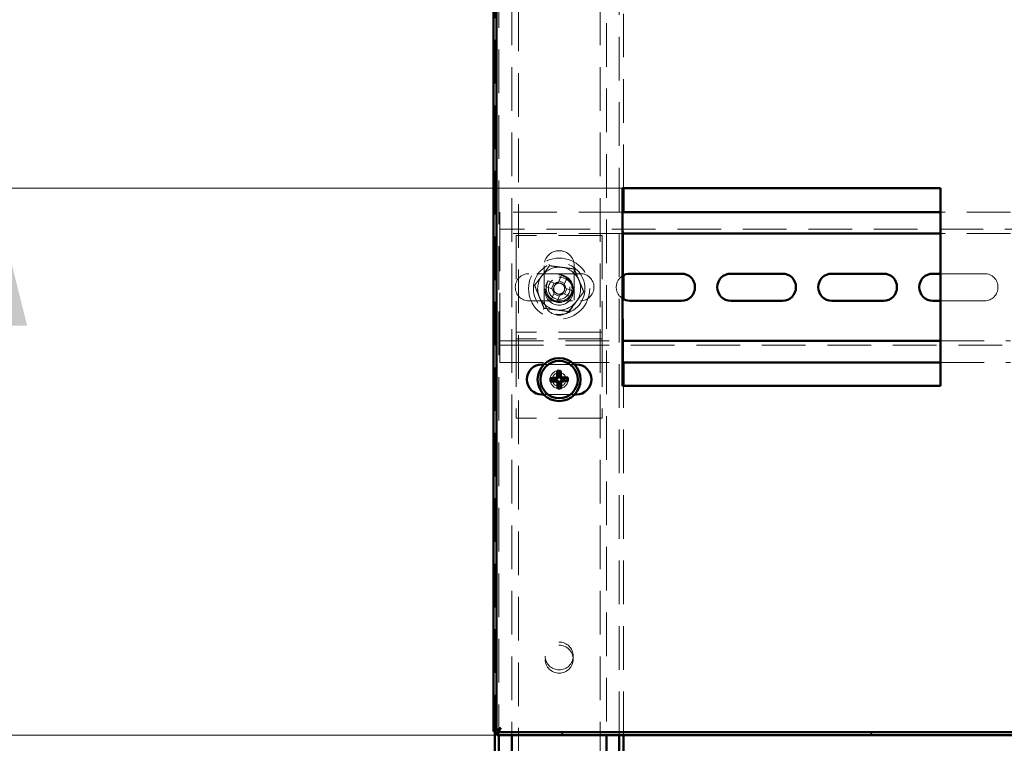
# Paper-space layout '7' of a CAD drawing. Units: millimetres. Extents: x 19 to 415, y -20 to 290.
# Drawn here: x 271 to 299, y 201 to 222 of the extents above; entities that cross this region are included whole.
import ezdxf

# ---------------------------------------------------------------- set-up
doc = ezdxf.new("R2010")
doc.units = ezdxf.units.MM
doc.linetypes.add('HIDDEN', pattern=[1.905, 1.27, -0.635])
doc.styles.add('SLDTEXTSTYLE1', font='TXT', dxfattribs={"width": 0.7})
doc.dimstyles.new('SLDDIMSTYLE0', dxfattribs={"dimtxt": 5, "dimasz": 4, "dimexe": 0, "dimexo": 0.0625, "dimgap": 1.25, "dimtad": 2, "dimdec": 0, "dimlfac": 8, "dimrnd": 1e-09, "dimzin": 12, "dimdsep": 46, "dimtxsty": 'SLDTEXTSTYLE1', "dimsah": 1, "dimcen": 0.09, "dimadec": 0, "dimazin": 3, "dimtfac": 1, "dimtdec": 3, "dimtofl": 0, "dimtmove": 0, "dimatfit": 3, "dimfxl": 0, "dimfrac": 2, "dimtolj": 1, "dimtzin": 12, "dimarcsym": 0})
doc.dimstyles.new('SLDDIMSTYLE1', dxfattribs={"dimtxt": 5, "dimasz": 4, "dimexe": 0, "dimexo": 0.0625, "dimgap": 1.25, "dimtad": 2, "dimdec": 0, "dimlfac": 8, "dimrnd": 1e-09, "dimzin": 12, "dimdsep": 46, "dimtxsty": 'SLDTEXTSTYLE1', "dimsah": 1, "dimcen": 0.09, "dimadec": 0, "dimazin": 3, "dimtfac": 1, "dimtdec": 3, "dimtmove": 0, "dimatfit": 0, "dimfxl": 0, "dimfrac": 2, "dimtolj": 1, "dimtzin": 12, "dimarcsym": 0})

# ---------------------------------------------------------------- blocks, each defined once
blk = doc.blocks.new('_D_152')
at = {"color": 7, "linetype": 'Continuous', "lineweight": 0}
for p, q in [((284.448, 242.087), (253.449, 242.087)), ((254.449, 201), (254.449, 242.087)), ((284.448, 201), (253.449, 201))]:
    blk.add_line(p, q, dxfattribs=at)
at = {"color": 7, "linetype": 'Continuous', "lineweight": 18}
for points in [[(254.449, 242.087), (253.449, 238.087), (255.449, 238.087)], [(254.449, 201), (255.449, 205), (253.449, 205)]]:
    blk.add_solid(points, dxfattribs=at)
at = {"color": 7, "linetype": 'Continuous', "lineweight": 18, "insert": (248.003, 216.922), "char_height": 5, "attachment_point": 1, "rotation": 90, "style": 'SLDTEXTSTYLE1'}
blk.add_mtext('329', dxfattribs=at)
blk = doc.blocks.new('_D_162')
at = {"color": 7, "linetype": 'Continuous', "lineweight": 0}
for p, q in [((269.789, 227.412), (269.789, 232.412)), ((288.088, 227.412), (268.789, 227.412)), ((269.789, 227.412), (269.789, 216.912)), ((288.088, 216.912), (268.789, 216.912)), ((269.789, 216.912), (269.789, 211.912))]:
    blk.add_line(p, q, dxfattribs=at)
at = {"color": 7, "linetype": 'Continuous', "lineweight": 18}
for points in [[(269.789, 227.412), (270.789, 231.412), (268.789, 231.412)], [(269.789, 216.912), (268.789, 212.912), (270.789, 212.912)]]:
    blk.add_solid(points, dxfattribs=at)
at = {"color": 7, "linetype": 'Continuous', "lineweight": 18, "insert": (263.343, 218.342), "char_height": 5, "attachment_point": 1, "rotation": 90, "style": 'SLDTEXTSTYLE1'}
blk.add_mtext('84', dxfattribs=at)

psp = doc.layouts.new('7')

# ---------------------------------------------------------------- hatches: boundary and pattern name
at = {"linetype": 'Continuous', "lineweight": 18}
h = psp.add_hatch(dxfattribs=at)
h.set_pattern_fill('ANSI32', angle=3e-322, style=0)
h.paths.add_polyline_path([(284.458, 201.087), (284.458, 201), (344.076, 201), (344.076, 201.087)], flags=0)

# ---------------------------------------------------------------- linework, layer by layer
at = {"color": 7, "linetype": 'HIDDEN', "lineweight": 18}
for p, q in [((288.01, 201), (288.01, 242.087)), ((284.51, 241.902), (284.51, 201.185)), ((284.885, 241.393), (284.885, 201)), ((285.073, 133.268), (285.073, 241.393)), ((287.448, 241.393), (287.448, 133.268)), ((287.635, 238.862), (287.635, 201)), ((284.385, 236.468), (284.385, 201.109)), ((288.135, 216.912), (288.135, 227.412)), ((284.535, 216.222), (284.535, 215.847)), ((288.098, 216.222), (284.535, 216.222)), ((288.135, 214.384), (288.135, 216.222)), ((299.389, 216.222), (297.348, 216.222)), ((284.535, 215.597), (284.535, 215.847)), ((334.785, 215.722), (284.535, 215.722)), ((288.098, 215.597), (284.535, 215.597)), ((284.535, 215.597), (284.535, 215.472)), ((284.535, 212.597), (284.535, 215.472)), ((285.01, 215.534), (285.01, 212.847)), ((287.51, 215.534), (285.01, 215.534)), ((287.51, 215.534), (287.51, 212.847)), ((299.389, 215.597), (297.348, 215.597)), ((285.823, 214.659), (285.823, 213.659)), ((286.698, 213.659), (286.698, 214.659)), ((286.878, 214.428), (285.378, 214.428)), ((286.14, 214.139), (285.937, 214.223)), ((286.326, 214.384), (286.242, 214.182)), ((286.42, 214.147), (286.256, 214.215)), ((286.406, 214.114), (286.49, 214.316)), ((298.628, 214.428), (297.348, 214.428)), ((285.869, 214.059), (286.072, 213.975)), ((286.107, 214.153), (286.039, 213.989)), ((286.414, 213.834), (286.482, 213.998)), ((286.652, 213.927), (286.449, 214.011)), ((285.378, 213.641), (286.878, 213.641)), ((286.114, 213.873), (286.03, 213.67)), ((286.101, 213.84), (286.265, 213.772)), ((286.194, 213.602), (286.278, 213.805)), ((286.381, 213.847), (286.584, 213.763)), ((288.135, 211.847), (288.135, 213.684)), ((297.348, 213.641), (298.628, 213.641)), ((285.01, 212.847), (285.01, 212.722)), ((287.51, 212.847), (287.51, 212.722)), ((284.535, 212.597), (284.535, 212.472)), ((284.535, 212.222), (284.535, 212.472)), ((284.535, 212.472), (288.098, 212.472)), ((287.51, 212.722), (285.01, 212.722)), ((285.01, 212.722), (285.01, 212.409)), ((287.51, 212.534), (285.01, 212.534)), ((287.51, 212.722), (287.51, 212.409)), ((297.348, 212.472), (299.389, 212.472)), ((284.535, 212.347), (334.785, 212.347)), ((284.535, 212.222), (284.535, 211.847)), ((285.01, 212.409), (285.01, 210.222)), ((287.51, 212.409), (287.51, 210.222)), ((284.535, 211.847), (288.098, 211.847)), ((286.704, 211.787), (285.817, 211.787)), ((297.348, 211.847), (299.389, 211.847)), ((288.135, 201), (288.135, 211.162)), ((285.811, 210.912), (286.709, 210.912)), ((287.51, 210.222), (285.01, 210.222)), ((284.51, 201.127), (284.51, 201))]:
    psp.add_line(p, q, dxfattribs=at)
at = {"color": 7, "linetype": 'Continuous', "lineweight": 50}
for p, q in [((284.435, 201.109), (284.435, 236.562)), ((284.348, 201.109), (284.348, 236.468)), ((297.348, 216.912), (288.098, 216.912)), ((288.098, 216.912), (288.098, 211.162)), ((288.135, 216.222), (288.135, 216.912)), ((297.348, 211.162), (297.348, 216.912)), ((297.348, 216.222), (288.098, 216.222)), ((297.348, 215.597), (288.098, 215.597)), ((288.135, 213.684), (288.135, 214.384)), ((289.816, 214.428), (288.316, 214.428)), ((292.753, 214.428), (291.253, 214.428)), ((295.691, 214.428), (294.191, 214.428)), ((297.348, 214.428), (297.128, 214.428)), ((288.316, 213.641), (289.816, 213.641)), ((291.253, 213.641), (292.753, 213.641)), ((294.191, 213.641), (295.691, 213.641)), ((297.128, 213.641), (297.348, 213.641)), ((288.098, 212.472), (297.348, 212.472)), ((285.817, 211.787), (285.76, 211.787)), ((286.76, 211.787), (286.704, 211.787)), ((288.098, 211.847), (297.348, 211.847)), ((288.135, 211.162), (288.135, 211.847)), ((286.137, 211.367), (286.005, 211.389)), ((286.137, 211.367), (286.188, 211.369)), ((286.138, 211.318), (286.137, 211.367)), ((286.232, 211.469), (286.201, 211.599)), ((286.232, 211.469), (286.281, 211.471)), ((286.233, 211.418), (286.232, 211.469)), ((286.281, 211.471), (286.302, 211.602)), ((286.281, 211.471), (286.282, 211.42)), ((286.331, 211.374), (286.382, 211.376)), ((286.384, 211.327), (286.333, 211.325)), ((286.382, 211.376), (286.512, 211.406)), ((286.382, 211.376), (286.384, 211.327)), ((286.384, 211.327), (286.516, 211.305)), ((286.138, 211.318), (286.008, 211.287)), ((286.189, 211.32), (286.138, 211.318)), ((286.24, 211.223), (286.219, 211.091)), ((286.24, 211.223), (286.238, 211.274)), ((286.289, 211.225), (286.24, 211.223)), ((286.287, 211.276), (286.289, 211.225)), ((286.289, 211.225), (286.32, 211.095)), ((288.098, 211.162), (297.348, 211.162)), ((285.76, 210.912), (285.811, 210.912)), ((286.709, 210.912), (286.76, 210.912)), ((284.348, 201.109), (284.435, 201.109)), ((284.385, 201.109), (284.385, 138.106)), ((284.458, 201.087), (344.076, 201.087)), ((284.458, 201), (284.458, 201.087)), ((284.51, 201.185), (284.51, 201.127)), ((284.458, 201), (344.076, 201)), ((284.51, 201), (284.51, 138.012)), ((284.885, 201), (284.885, 193.409)), ((287.635, 201), (287.635, 193.409)), ((288.01, 193.409), (288.01, 201)), ((288.135, 193.409), (288.135, 201))]:
    psp.add_line(p, q, dxfattribs=at)
at = {"color": 7, "linetype": 'HIDDEN', "lineweight": 18}
for centre, radius in [((286.26, 213.993), 0.888), ((286.26, 213.993), 0.75), ((286.26, 213.993), 0.406), ((286.26, 213.918), 0.406), ((286.26, 213.993), 0.375), ((286.26, 213.993), 0.312), ((286.26, 211.347), 0.262), ((286.26, 211.347), 0.2), ((286.26, 203.306), 0.406), ((286.26, 203.212), 0.406)]:
    psp.add_circle(centre, radius, dxfattribs=at)
at = {"color": 7, "linetype": 'Continuous', "lineweight": 50}
for radius in [0.625, 0.542]:
    psp.add_circle((286.26, 211.347), radius, dxfattribs=at)
at = {"color": 7, "linetype": 'HIDDEN', "lineweight": 18}
for centre, radius, start, end in [((286.26, 214.659), 0.438, 360, 180), ((286.26, 213.993), 0.625, 82.5227, 142.5227), ((286.26, 213.993), 0.625, 22.5227, 82.5227), ((285.378, 214.034), 0.394, 90, 270), ((286.26, 213.993), 0.625, 142.5227, 202.5227), ((288.459, 213.082), 2.768, 155.6614, 159.3363), ((285.35, 211.795), 2.768, 65.6614, 69.3363), ((286.26, 213.993), 0.625, 322.5227, 22.5227), ((286.878, 214.034), 0.394, 270, 90), ((288.316, 214.034), 0.394, 123.629, 236.371), ((298.628, 214.034), 0.394, 270, 90), ((286.26, 213.993), 0.375, 157.4989, 202.5227), ((286.26, 213.993), 0.189, 185.4578, 219.54), ((286.26, 213.993), 0.16, 123.8246, 191.1731), ((286.26, 213.993), 0.16, 191.1731, 213.8246), ((286.26, 213.993), 0.16, 213.8246, 281.1731), ((286.26, 213.993), 0.189, 95.4578, 129.54), ((286.26, 213.993), 0.16, 101.1731, 123.8246), ((286.26, 213.993), 0.16, 33.8246, 101.1731), ((286.26, 213.993), 0.16, 303.8246, 11.1731), ((286.26, 213.993), 0.16, 11.1731, 33.8246), ((286.26, 213.993), 0.189, 5.4578, 39.54), ((284.062, 214.904), 2.768, 335.6614, 339.3363), ((286.26, 213.993), 0.625, 202.5227, 262.5227), ((286.26, 213.659), 0.438, 180, 360), ((286.26, 213.993), 0.375, 202.5227, 247.4989), ((287.171, 216.192), 2.768, 245.6614, 249.3363), ((286.26, 213.993), 0.625, 262.5227, 322.5227), ((286.26, 213.993), 0.189, 275.4578, 309.54), ((286.26, 213.993), 0.16, 281.1731, 303.8246)]:
    psp.add_arc(centre, radius, start, end, dxfattribs=at)
at = {"color": 7, "linetype": 'Continuous', "lineweight": 50}
for centre, radius, start, end in [((288.316, 214.034), 0.394, 90, 123.629), ((289.816, 214.034), 0.394, 270, 90), ((291.253, 214.034), 0.394, 90, 270), ((292.753, 214.034), 0.394, 270, 90), ((294.191, 214.034), 0.394, 90, 270), ((295.691, 214.034), 0.394, 270, 90), ((297.128, 214.034), 0.394, 90, 270), ((288.316, 214.034), 0.394, 236.371, 270), ((285.76, 211.35), 0.438, 90, 270), ((286.76, 211.35), 0.438, 270, 90), ((286.414, 206.688), 4.718, 93.1481, 94.9757), ((287.228, 211.381), 1.223, 179.6376, 184.3964), ((290.918, 211.521), 4.718, 179.0583, 180.8859), ((286.294, 210.379), 1.223, 89.6376, 94.3964), ((281.602, 211.193), 4.718, 3.1481, 4.9757), ((286.435, 206.689), 4.718, 89.0583, 90.8859), ((285.293, 211.313), 1.223, 359.6376, 4.3964), ((286.086, 216.005), 4.718, 269.0583, 270.8859), ((290.919, 211.5), 4.718, 183.1481, 184.9757), ((286.226, 212.314), 1.223, 269.6376, 274.3964), ((281.602, 211.172), 4.718, 359.0583, 0.8859), ((286.107, 216.006), 4.718, 273.1481, 274.9757)]:
    psp.add_arc(centre, radius, start, end, dxfattribs=at)
for centre, major_axis in [((286.185, 211.417), (-0.0357, 0.0333)), ((286.19, 211.271), (-0.0333, -0.0357)), ((286.331, 211.422), (0.0333, 0.0357)), ((286.336, 211.277), (0.0357, -0.0333))]:
    psp.add_ellipse(centre, major_axis=major_axis, ratio=0.980815, start_param=2.36588, end_param=3.917306, dxfattribs=at)
at = {"color": 7, "linetype": 'HIDDEN', "lineweight": 18}
for points, knots in [([(285.545, 214.087), (285.581, 214.134), (285.652, 214.227), (285.762, 214.371), (285.873, 214.515), (285.947, 214.612), (285.984, 214.66)], [0, 0, 0, 0, 0.246127, 0.492132, 0.745998, 1, 1, 1, 1]), ([(285.984, 214.66), (285.984, 214.66), (285.983, 214.661), (285.98, 214.669), (285.976, 214.679), (285.972, 214.689), (285.97, 214.694), (285.97, 214.694)], [0, 0, 0, 0, 0.236184, 0.471397, 0.732465, 0.992086, 1, 1, 1, 1]), ([(285.984, 214.66), (286.042, 214.652), (286.159, 214.637), (286.338, 214.613), (286.519, 214.59), (286.639, 214.574), (286.7, 214.566)], [0, 0, 0, 0, 0.246127, 0.492132, 0.745998, 1, 1, 1, 1]), ([(286.7, 214.566), (286.7, 214.566), (286.701, 214.567), (286.705, 214.574), (286.712, 214.583), (286.718, 214.591), (286.722, 214.595), (286.722, 214.595)], [0, 0, 0, 0, 0.236184, 0.471397, 0.732465, 0.992086, 1, 1, 1, 1]), ([(286.7, 214.566), (286.722, 214.512), (286.767, 214.403), (286.836, 214.236), (286.906, 214.068), (286.953, 213.955), (286.976, 213.899)], [0, 0, 0, 0, 0.246127, 0.492132, 0.745998, 1, 1, 1, 1]), ([(285.509, 214.092), (285.509, 214.092), (285.514, 214.091), (285.524, 214.09), (285.535, 214.088), (285.543, 214.087), (285.544, 214.087), (285.545, 214.087)], [0, 0, 0, 0, 0.007914, 0.267535, 0.528603, 0.763816, 1, 1, 1, 1]), ([(285.821, 213.421), (285.799, 213.475), (285.754, 213.584), (285.685, 213.75), (285.615, 213.919), (285.568, 214.031), (285.545, 214.087)], [0, 0, 0, 0, 0.246127, 0.492132, 0.745998, 1, 1, 1, 1]), ([(286.072, 213.975), (286.073, 213.975), (286.083, 213.971), (286.093, 213.966), (286.103, 213.963), (286.103, 213.962)], [0, 0, 0, 0, 0.112771, 0.941791, 1, 1, 1, 1]), ([(286.127, 213.904), (286.127, 213.904), (286.123, 213.894), (286.119, 213.884), (286.115, 213.874), (286.114, 213.873)], [0, 0, 0, 0, 0.058209, 0.887229, 1, 1, 1, 1]), ([(286.171, 214.126), (286.171, 214.127), (286.161, 214.13), (286.151, 214.135), (286.141, 214.139), (286.14, 214.139)], [0, 0, 0, 0, 0.058209, 0.887229, 1, 1, 1, 1]), ([(286.242, 214.182), (286.242, 214.181), (286.238, 214.171), (286.234, 214.161), (286.23, 214.151), (286.229, 214.15)], [0, 0, 0, 0, 0.1127706, 0.9417909, 1, 1, 1, 1]), ([(286.393, 214.082), (286.394, 214.083), (286.398, 214.093), (286.402, 214.103), (286.406, 214.113), (286.406, 214.114)], [0, 0, 0, 0, 0.058209, 0.887229, 1, 1, 1, 1]), ([(286.449, 214.011), (286.448, 214.012), (286.438, 214.016), (286.428, 214.02), (286.418, 214.024), (286.417, 214.024)], [0, 0, 0, 0, 0.112771, 0.941791, 1, 1, 1, 1]), ([(286.976, 213.899), (286.94, 213.853), (286.869, 213.759), (286.759, 213.616), (286.648, 213.471), (286.574, 213.375), (286.537, 213.327)], [0, 0, 0, 0, 0.246127, 0.492132, 0.745998, 1, 1, 1, 1]), ([(286.976, 213.899), (286.977, 213.899), (286.978, 213.899), (286.986, 213.898), (286.997, 213.897), (287.007, 213.895), (287.012, 213.895), (287.012, 213.895)], [0, 0, 0, 0, 0.236184, 0.471397, 0.732465, 0.992086, 1, 1, 1, 1]), ([(286.278, 213.805), (286.279, 213.806), (286.283, 213.816), (286.287, 213.826), (286.291, 213.836), (286.291, 213.836)], [0, 0, 0, 0, 0.112771, 0.941791, 1, 1, 1, 1]), ([(286.35, 213.86), (286.35, 213.86), (286.36, 213.856), (286.37, 213.852), (286.38, 213.848), (286.381, 213.847)], [0, 0, 0, 0, 0.0582091, 0.8872294, 1, 1, 1, 1]), ([(285.799, 213.392), (285.799, 213.392), (285.802, 213.396), (285.808, 213.404), (285.815, 213.413), (285.82, 213.419), (285.821, 213.42), (285.821, 213.421)], [0, 0, 0, 0, 0.007914, 0.267535, 0.528603, 0.763816, 1, 1, 1, 1]), ([(286.537, 213.327), (286.479, 213.334), (286.362, 213.35), (286.183, 213.373), (286.002, 213.397), (285.882, 213.413), (285.821, 213.421)], [0, 0, 0, 0, 0.246127, 0.492132, 0.745998, 1, 1, 1, 1]), ([(286.551, 213.293), (286.551, 213.293), (286.549, 213.298), (286.545, 213.307), (286.541, 213.318), (286.537, 213.325), (286.537, 213.326), (286.537, 213.327)], [0, 0, 0, 0, 0.007914, 0.267535, 0.528603, 0.763816, 1, 1, 1, 1]), ([(284.348, 201.109), (284.35, 201.117), (284.356, 201.132), (284.396, 201.155), (284.454, 201.179), (284.513, 201.197), (284.549, 201.209), (284.56, 201.212)], [0, 0, 0, 0, 0.224684, 0.449416, 0.674148, 0.89888, 1, 1, 1, 1]), ([(284.56, 201.212), (284.553, 201.187), (284.537, 201.137), (284.514, 201.071), (284.491, 201.023), (284.472, 201.002), (284.461, 201), (284.458, 201)], [0, 0, 0, 0, 0.224684, 0.449416, 0.674148, 0.89888, 1, 1, 1, 1])]:
    psp.add_open_spline(points, degree=3, knots=knots, dxfattribs=at)
at = {"color": 7, "linetype": 'Continuous', "lineweight": 50}
for points, knots in [([(286.155, 211.399), (286.16, 211.4), (286.171, 211.402), (286.185, 211.411), (286.195, 211.423), (286.2, 211.437), (286.201, 211.445), (286.201, 211.448)], [0, 0, 0, 0, 0.217368, 0.434737, 0.652102, 0.869466, 1, 1, 1, 1]), ([(286.313, 211.452), (286.314, 211.447), (286.315, 211.436), (286.324, 211.422), (286.337, 211.412), (286.35, 211.407), (286.359, 211.407), (286.362, 211.407)], [0, 0, 0, 0, 0.217368, 0.434737, 0.652102, 0.869466, 1, 1, 1, 1]), ([(286.208, 211.241), (286.207, 211.247), (286.205, 211.257), (286.197, 211.271), (286.184, 211.281), (286.171, 211.286), (286.162, 211.287), (286.159, 211.287)], [0, 0, 0, 0, 0.217368, 0.434737, 0.652102, 0.869466, 1, 1, 1, 1]), ([(286.366, 211.294), (286.361, 211.293), (286.35, 211.292), (286.336, 211.283), (286.326, 211.27), (286.321, 211.257), (286.32, 211.248), (286.32, 211.245)], [0, 0, 0, 0, 0.217368, 0.434737, 0.652102, 0.869466, 1, 1, 1, 1]), ([(284.435, 201.109), (284.437, 201.116), (284.439, 201.131), (284.463, 201.155), (284.5, 201.18), (284.536, 201.199), (284.556, 201.21), (284.56, 201.212)], [0, 0, 0, 0, 0.2039123, 0.4464018, 0.6889564, 0.9315108, 1, 1, 1, 1]), ([(284.56, 201.212), (284.553, 201.199), (284.538, 201.17), (284.514, 201.129), (284.49, 201.099), (284.47, 201.088), (284.46, 201.087), (284.458, 201.087)], [0, 0, 0, 0, 0.203912, 0.446402, 0.688956, 0.931511, 1, 1, 1, 1])]:
    psp.add_open_spline(points, degree=3, knots=knots, dxfattribs=at)

# ---------------------------------------------------------------- dimensions: what is measured, and where the dimension line sits
at = {"color": 7, "linetype": 'Continuous', "lineweight": 18}
for base, p1, p2, dimstyle, picture, middle in [((254.449, 242.087), (284.458, 201), (284.458, 242.087), 'SLDDIMSTYLE0', '_D_152', (254.449, 221.543)), ((269.789, 216.912), (288.098, 227.412), (288.098, 216.912), 'SLDDIMSTYLE1', '_D_162', (269.789, 221.543))]:
    dim = psp.add_linear_dim(base=base, p1=p1, p2=p2, angle=90, dimstyle=dimstyle, dxfattribs=at)
    dim.commit()
    dim.dimension.update_dxf_attribs({"geometry": picture, "text_midpoint": middle, "dimtype": 160})

doc.saveas('drawing.dxf')
